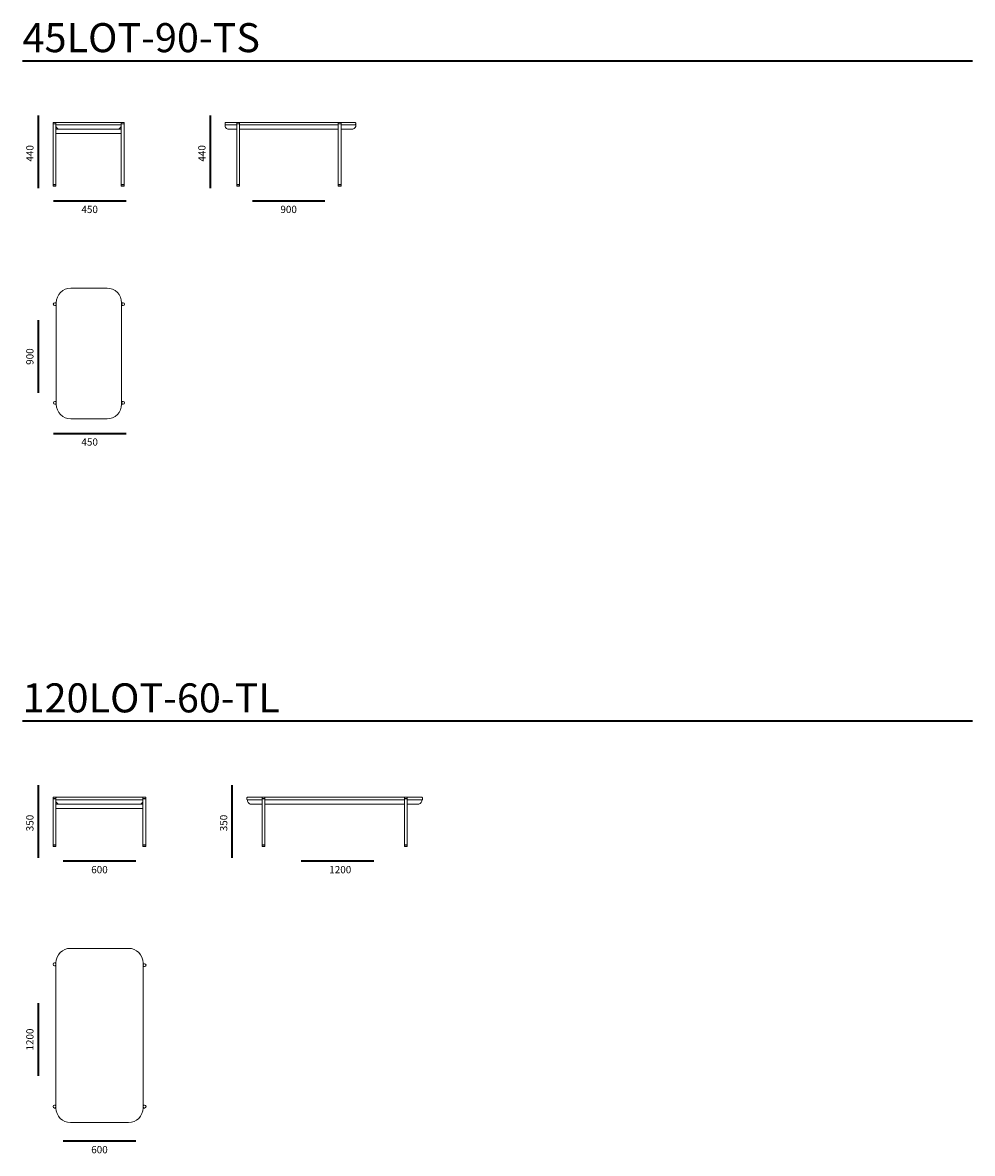
# Model space of a CAD drawing. Units: millimetres. Extents: x 3795 to 18882, y 2591 to 20414.
# Drawn here: x 12339 to 18882, y 2849 to 10636 of the extents above; entities that cross this region are included whole.
import ezdxf

# ---------------------------------------------------------------- set-up
doc = ezdxf.new("R2010")
doc.units = ezdxf.units.MM
doc.header["$MEASUREMENT"] = 0
for name, color, linetype, lineweight in [('2D Drafting - General_Ном._пера__1', 7, 'Continuous', 13), ('_________ - _________._______1_Pen_No__7_Ном._пера__7', 7, 'Continuous', 35), ('_________ - _________._______252_Pen_No__7_Ном._пера__7', 7, 'Continuous', 35)]:
    doc.layers.add(name, color=color, linetype=linetype, lineweight=lineweight)

msp = doc.modelspace()

# ---------------------------------------------------------------- linework, layer by layer
at = {"layer": '2D Drafting - General_Ном._пера__1', "color": 7, "linetype": 'Continuous', "lineweight": 13}
for points in [[(12548.4, 9939.5), (12567.9, 9939.5), (12567.9, 9949.1), (12548.4, 9949.1)], [(12548.4, 9520), (12567.9, 9520), (12567.9, 9938), (12548.4, 9938)], [(12550.4, 9938), (12565.9, 9938), (12565.9, 9939.5), (12550.4, 9939.5)], [(13017.9, 9871.5), (13017.9, 9901.1), (12567.9, 9901.1), (12567.9, 9871.5)], [(13017.9, 9939.5), (13037.5, 9939.5), (13037.5, 9949.1), (13017.9, 9949.1)], [(13017.9, 9520), (13037.5, 9520), (13037.5, 9938), (13017.9, 9938)], [(13019.9, 9938), (13035.5, 9938), (13035.5, 9939.5), (13019.9, 9939.5)], [(13813.9, 9939.5), (13833.5, 9939.5), (13833.5, 9949), (13813.9, 9949)], [(13813.9, 9520), (13833.5, 9520), (13833.5, 9938), (13813.9, 9938)], [(13815.9, 9938), (13831.5, 9938), (13831.5, 9939.5), (13815.9, 9939.5)], [(14513.9, 9939.5), (14533.5, 9939.5), (14533.5, 9949), (14513.9, 9949)], [(14513.9, 9520), (14533.5, 9520), (14533.5, 9938), (14513.9, 9938)], [(14515.9, 9938), (14531.5, 9938), (14531.5, 9939.5), (14515.9, 9939.5)], [(12548.4, 9508.9), (12567.9, 9508.9), (12567.9, 9518.5), (12548.4, 9518.5)], [(12550.4, 9518.5), (12565.9, 9518.5), (12565.9, 9520), (12550.4, 9520)], [(13017.9, 9508.9), (13037.5, 9508.9), (13037.5, 9518.5), (13017.9, 9518.5)], [(13019.9, 9518.5), (13035.5, 9518.5), (13035.5, 9520), (13019.9, 9520)], [(13813.9, 9508.9), (13833.5, 9508.9), (13833.5, 9518.5), (13813.9, 9518.5)], [(13815.9, 9518.5), (13831.5, 9518.5), (13831.5, 9520), (13815.9, 9520)], [(14513.9, 9508.9), (14533.5, 9508.9), (14533.5, 9518.5), (14513.9, 9518.5)], [(14515.9, 9518.5), (14531.5, 9518.5), (14531.5, 9520), (14515.9, 9520)], [(12548.4, 5291.5), (12567.9, 5291.5), (12567.9, 5301.1), (12548.4, 5301.1)], [(13167.9, 5291.5), (13187.5, 5291.5), (13187.5, 5301.1), (13167.9, 5301.1)], [(13988.5, 5291.5), (14008, 5291.5), (14008, 5301.1), (13988.5, 5301.1)], [(14969, 5291.5), (14988.5, 5291.5), (14988.5, 5301.1), (14969, 5301.1)], [(12548.4, 4973.3), (12567.9, 4973.3), (12567.9, 5290), (12548.4, 5290)], [(12550.4, 5290), (12565.9, 5290), (12565.9, 5291.5), (12550.4, 5291.5)], [(13167.9, 5223.5), (13167.9, 5253.1), (12567.9, 5253.1), (12567.9, 5223.5)], [(13167.9, 4973.3), (13187.5, 4973.3), (13187.5, 5290), (13167.9, 5290)], [(13169.9, 5290), (13185.5, 5290), (13185.5, 5291.5), (13169.9, 5291.5)], [(13988.5, 4973.3), (14008, 4973.3), (14008, 5290), (13988.5, 5290)], [(13990.5, 5290), (14006, 5290), (14006, 5291.5), (13990.5, 5291.5)], [(14969, 4973.3), (14988.5, 4973.3), (14988.5, 5290), (14969, 5290)], [(14971, 5290), (14986.5, 5290), (14986.5, 5291.5), (14971, 5291.5)], [(12548.4, 4962.2), (12567.9, 4962.2), (12567.9, 4971.7), (12548.4, 4971.7)], [(12550.4, 4971.7), (12565.9, 4971.7), (12565.9, 4973.3), (12550.4, 4973.3)], [(13167.9, 4962.2), (13187.5, 4962.2), (13187.5, 4971.7), (13167.9, 4971.7)], [(13169.9, 4971.7), (13185.5, 4971.7), (13185.5, 4973.3), (13169.9, 4973.3)], [(13988.5, 4962.2), (14008, 4962.2), (14008, 4971.7), (13988.5, 4971.7)], [(13990.5, 4971.7), (14006, 4971.7), (14006, 4973.3), (13990.5, 4973.3)], [(14969, 4962.2), (14988.5, 4962.2), (14988.5, 4971.7), (14969, 4971.7)], [(14971, 4971.7), (14986.5, 4971.7), (14986.5, 4973.3), (14971, 4973.3)]]:
    msp.add_lwpolyline(points, close=True, dxfattribs=at)
for points in [[(12572.9, 9949.1), (13012.9, 9949.1, -0.414214), (13017.9, 9944.1), (13017.9, 9936, -0.414214), (13012.9, 9931), (12572.9, 9931, -0.414214), (12567.9, 9936), (12567.9, 9944.1, -0.414214)], [(12670.7, 8807.2), (12920.7, 8807.2, -0.414214), (13020.7, 8707.2), (13020.7, 8007.2, -0.414214), (12920.7, 7907.2), (12670.7, 7907.2, -0.414214), (12570.7, 8007.2), (12570.7, 8707.2, -0.414214)], [(12572.9, 5301.1), (13162.9, 5301.1, -0.414214), (13167.9, 5296.1), (13167.9, 5288, -0.414214), (13162.9, 5283), (12572.9, 5283, -0.414214), (12567.9, 5288), (12567.9, 5296.1, -0.414214)], [(12668.7, 4260.5), (13068.7, 4260.5, -0.414214), (13168.7, 4160.5), (13168.7, 3160.5, -0.414214), (13068.7, 3060.5), (12668.7, 3060.5, -0.414214), (12568.7, 3160.5), (12568.7, 4160.5, -0.414214)]]:
    msp.add_lwpolyline(points, format="xyb", close=True, dxfattribs=at)
for points in [[(12567.9, 9931.1), (12567.9, 9921.4, 0.330213), (12596, 9901.1)], [(12967.7, 9931), (13017.9, 9931), (13017.9, 9921.3, -0.330213), (12989.8, 9901)], [(13738.5, 9931, -0.414214), (13733.5, 9936), (13733.5, 9944, -0.414214), (13738.5, 9949)], [(13733.5, 9931.1), (13733.5, 9921.4, 0.330213), (13761.6, 9901.1)], [(14533.5, 9931.1), (14633.5, 9931), (14633.5, 9921.3, -0.330213), (14605.4, 9901)], [(14628.5, 9949, -0.414214), (14633.5, 9944), (14633.5, 9936, -0.414214), (14628.5, 9931)], [(13888.5, 5283.1, -0.414214), (13883.5, 5288.1), (13883.5, 5296.1, -0.414214), (13888.5, 5301.1)], [(15088.5, 5301, -0.414214), (15093.5, 5296), (15093.5, 5288, -0.414214), (15088.5, 5283)], [(12567.9, 5283.1), (12567.9, 5273.4, 0.330213), (12596, 5253.1)], [(13117.7, 5283), (13167.9, 5283), (13167.9, 5273.3, -0.330213), (13139.8, 5253)], [(13888.5, 5283.1), (13888.5, 5273.4, 0.330213), (13916.6, 5253.1)], [(14988.5, 5283), (15088.5, 5283), (15088.5, 5273.3, -0.330213), (15060.4, 5253)]]:
    msp.add_lwpolyline(points, format="xyb", dxfattribs=at)
for points in [[(12596, 9901.1), (12616.1, 9901.1)], [(13733.5, 9931.1), (13813.9, 9931)], [(13738.5, 9949), (14628.5, 9949)], [(13761.6, 9901.1), (13813.9, 9901.1)], [(14513.9, 9931), (13833.5, 9931)], [(13833.5, 9901.1), (14513.9, 9901)], [(14605.4, 9901), (14533.5, 9901)], [(12560.4, 8707.2), (12570.7, 8707.2)], [(12560.4, 8687.2), (12570.4, 8687.2)], [(13031.1, 8707.2), (13020.7, 8707.2)], [(13031.1, 8707.2), (13020.7, 8707.2)], [(13031.1, 8687.2), (13021.1, 8687.2)], [(13031.1, 8687.2), (13021.1, 8687.2)], [(12560.7, 8027.2), (12571.1, 8027.2)], [(13031.1, 8027.2), (13021.1, 8027.2)], [(13031.1, 8027.2), (13021.1, 8027.2)], [(12560.7, 8007.2), (12570.7, 8007.2)], [(13031.1, 8007.2), (13020.7, 8007.2)], [(13888.5, 5301.1), (15088.5, 5301)], [(12596, 5253.1), (12616.1, 5253.1)], [(13888.5, 5283.1), (13988.5, 5283.1)], [(13916.6, 5253.1), (13936.7, 5253.1)], [(13936.7, 5253.1), (13988.5, 5253.1)], [(14008, 5283.1), (14969, 5283.1)], [(14008, 5253.1), (14969, 5253.1)], [(14988.5, 5253), (15060.4, 5253)], [(12558.4, 4160.5), (12568.7, 4160.5)], [(12558.4, 4140.5), (12568.4, 4140.5)], [(13179.1, 4154.5), (13168.7, 4154.5)], [(13179.1, 4154.5), (13168.7, 4154.5)], [(13179.1, 4134.5), (13169.1, 4134.5)], [(13179.1, 4134.5), (13169.1, 4134.5)], [(12558.7, 3180.5), (12569.1, 3180.5)], [(12558.7, 3160.5), (12568.7, 3160.5)], [(13179.1, 3160.5), (13168.7, 3160.5)], [(13179.1, 3180.5), (13169.1, 3180.5)], [(13179.1, 3180.5), (13169.1, 3180.5)]]:
    msp.add_lwpolyline(points, dxfattribs=at)
for centre in [(12560.4, 8697.2), (13031.1, 8697.2), (12560.7, 8017.2), (13031.1, 8017.2), (12558.4, 4150.5), (13179.1, 4144.5), (12558.7, 3170.5), (13179.1, 3170.5)]:
    msp.add_circle(centre, 10, dxfattribs=at)
at = {"layer": '_________ - _________._______252_Pen_No__7_Ном._пера__7', "color": 7, "linetype": 'Continuous', "lineweight": 35, "flags": 128}
for points in [[(12338.8, 10373.6), (18882.3, 10373.6)], [(12448.4, 9495.6), (12448.4, 9995.6)], [(13633.5, 9495.6), (13633.5, 9995.6)], [(12551.2, 9408.9), (13051.2, 9408.9)], [(13922, 9408.9), (14422, 9408.9)], [(12448.4, 8086.3), (12448.4, 8586.3)], [(12551.2, 7807.2), (13051.2, 7807.2)], [(12338.8, 5826.9), (18882.3, 5826.9)], [(12448.4, 4884.1), (12448.4, 5384.1)], [(13783.5, 4884.1), (13783.5, 5384.1)], [(12618.1, 4862.2), (13118.1, 4862.2)], [(14258.8, 4862.2), (14758.8, 4862.2)], [(12448.4, 3383.1), (12448.4, 3883.1)], [(12618.7, 2934), (13118.7, 2934)]]:
    msp.add_lwpolyline(points, dxfattribs=at)

# ---------------------------------------------------------------- texts
at = {"layer": '_________ - _________._______1_Pen_No__7_Ном._пера__7', "color": 7, "linetype": 'Continuous', "lineweight": 35, "attachment_point": 1}
for s, insert, char_height in [('\\A1;{\\pql;\\Ftxt.shx;45LOT-90-TS}', (12338.8, 10632.3), 200), ('\\A1;{\\pql;\\Ftxt.shx;450}', (12743.9, 9374.4), 50), ('\\A1;{\\pql;\\Ftxt.shx;900}', (14114.8, 9374.4), 50), ('\\A1;{\\pql;\\Ftxt.shx;450}', (12743.9, 7772.7), 50), ('\\A1;{\\pql;\\Ftxt.shx;120LOT-60-TL}', (12338.8, 6085.6), 200), ('\\A1;{\\pql;\\Ftxt.shx;600}', (12811.5, 4827.7), 50), ('\\A1;{\\pql;\\Ftxt.shx;1200}', (14451.6, 4827.7), 50), ('\\A1;{\\pql;\\Ftxt.shx;600}', (12811.5, 2899.4), 50)]:
    msp.add_mtext(s, dxfattribs=dict(at, insert=insert, char_height=char_height))
at = {"layer": '_________ - _________._______1_Pen_No__7_Ном._пера__7', "color": 7, "linetype": 'Continuous', "lineweight": 35, "char_height": 50, "attachment_point": 1, "rotation": 90}
for s, insert in [('\\A1;{\\pql;\\Ftxt.shx;440}', (12363.8, 9678.5)), ('\\A1;{\\pql;\\Ftxt.shx;440}', (13548.9, 9678.5)), ('\\A1;{\\pql;\\Ftxt.shx;900}', (12363.8, 8279.1)), ('\\A1;{\\pql;\\Ftxt.shx;350}', (12363.8, 5066.9)), ('\\A1;{\\pql;\\Ftxt.shx;350}', (13698.9, 5066.9)), ('\\A1;{\\pql;\\Ftxt.shx;1200}', (12363.8, 3556.8))]:
    msp.add_mtext(s, dxfattribs=dict(at, insert=insert))

doc.saveas('drawing.dxf')
